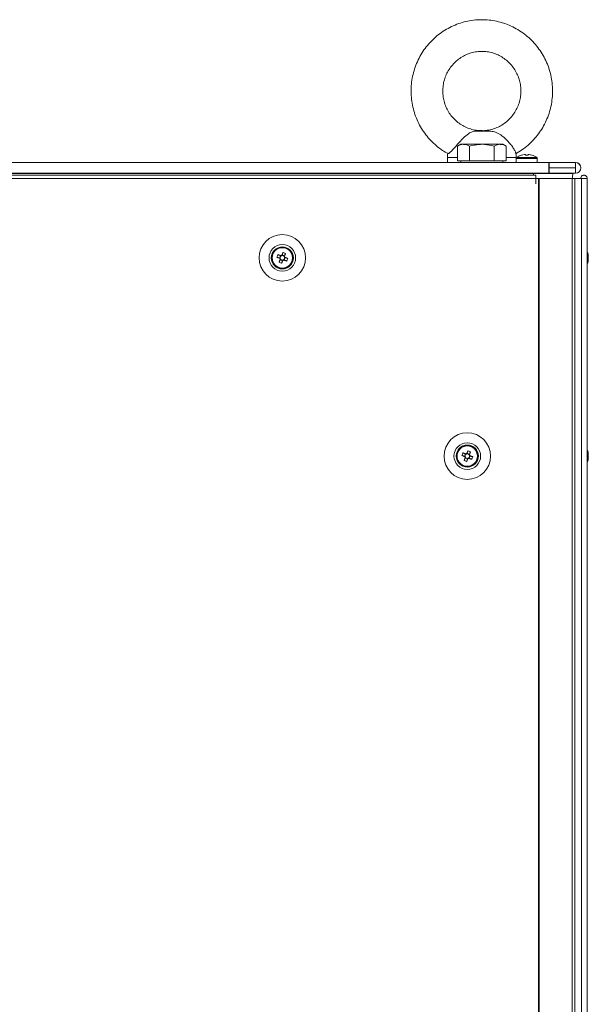
# Model space of a CAD drawing. Units: millimetres. Extents: x 63 to 8624, y 73 to 6188.
# Drawn here: x 2505 to 2720, y 3215 to 3587 of the extents above; entities that cross this region are included whole.
import ezdxf

# ---------------------------------------------------------------- set-up
doc = ezdxf.new("R2010")
doc.units = ezdxf.units.MM
doc.header["$LTSCALE"] = 5

msp = doc.modelspace()

# ---------------------------------------------------------------- linework, layer by layer
at = {"color": 7, "linetype": 'Continuous', "lineweight": 18}
for p, q in [((2683.51, 3545.1, -231.83), (2677.41, 3545.1, -231.83)), ((2681.94, 3545.27, -231.83), (2678.6, 3545.27, -231.83)), ((2683.51, 3545.1, -231.83), (2681.94, 3545.27, -231.83)), ((2672.11, 3540.11, -231.83), (2670.87, 3539.4, -231.83)), ((2670.87, 3533.86, -231.83), (2670.87, 3539.4, -231.83)), ((2673.18, 3540.11, -231.83), (2672.11, 3540.11, -231.83)), ((2680.11, 3540.11, -231.83), (2673.18, 3540.11, -231.83)), ((2675.49, 3533.86, -231.83), (2675.49, 3539.4, -231.83)), ((2680.11, 3540.11, -231.83), (2687.04, 3540.11, -231.83)), ((2684.73, 3533.86, -231.83), (2684.73, 3539.4, -231.83)), ((2687.04, 3540.11, -231.83), (2688.11, 3540.11, -231.83)), ((2689.35, 3539.4, -231.83), (2688.11, 3540.11, -231.83)), ((2689.35, 3533.86, -231.83), (2689.35, 3539.4, -231.83)), ((2696.24, 3536.28, -231.83), (2696.6, 3536.28, -231.83)), ((2696.6, 3536.28, -231.83), (2696.6, 3536.03, -231.83)), ((2697.63, 3536.03, -231.83), (2697.63, 3536.28, -231.83)), ((2697.63, 3536.28, -231.83), (2697.98, 3536.28, -231.83)), ((2325.71, 3533.26, -231.83), (2705.51, 3533.26, -231.83)), ((2667.11, 3533.27, -231.83), (2362.11, 3533.27, -231.83)), ((2667.11, 3535.14, -231.83), (2667.11, 3533.27, -231.83)), ((2672.11, 3533.27, -231.83), (2667.11, 3533.27, -231.83)), ((2673.18, 3533.86, -231.83), (2670.87, 3533.86, -231.83)), ((2672.11, 3533.86, -231.83), (2672.11, 3533.26, -231.83)), ((2680.11, 3533.26, -231.83), (2672.11, 3533.26, -231.83)), ((2675.49, 3533.86, -231.83), (2673.18, 3533.86, -231.83)), ((2680.11, 3533.86, -231.83), (2675.49, 3533.86, -231.83)), ((2684.73, 3533.86, -231.83), (2680.11, 3533.86, -231.83)), ((2688.11, 3533.26, -231.83), (2680.11, 3533.26, -231.83)), ((2687.04, 3533.86, -231.83), (2684.73, 3533.86, -231.83)), ((2689.35, 3533.86, -231.83), (2687.04, 3533.86, -231.83)), ((2688.11, 3533.26, -231.83), (2688.11, 3533.86, -231.83)), ((2693.11, 3533.27, -231.83), (2688.11, 3533.27, -231.83)), ((2693.11, 3534.81, -231.83), (2693.11, 3535.14, -231.83)), ((2693.11, 3534.81, -231.83), (2693.11, 3533.26, -231.83)), ((2700.97, 3535.1, -231.83), (2693.26, 3535.1, -231.83)), ((2701.11, 3533.26, -231.83), (2701.11, 3534.81, -231.83)), ((2705.51, 3533.27, -231.83), (2701.11, 3533.27, -231.83)), ((2705.51, 3533.27, -231.83), (2705.51, 3533.27, -231.83)), ((2705.61, 3533.27, -231.83), (2705.51, 3533.27, -231.83)), ((2705.51, 3533.26, -231.83), (2705.51, 3529.16, -231.83)), ((2705.61, 3533.26, -231.83), (2705.51, 3533.26, -231.83)), ((2705.61, 3533.27, -231.83), (2705.61, 3533.27, -231.83)), ((2715.56, 3533.27, -231.83), (2705.61, 3533.27, -231.83)), ((2705.61, 3533.26, -231.83), (2715.56, 3533.26, -231.83)), ((2705.61, 3531.26, -231.83), (2705.61, 3533.26, -231.83)), ((2715.56, 3533.26, -231.83), (2715.56, 3533.27, -231.83)), ((2715.56, 3531.26, -231.83), (2715.56, 3533.26, -231.83)), ((2325.71, 3529.16, -231.83), (2705.51, 3529.16, -231.83)), ((2700.51, 3528.41, -231.83), (2328.71, 3528.41, -231.83)), ((2329.61, 3529.06, -231.83), (2699.61, 3529.06, -231.83)), ((2675.11, 3529.07, -231.83), (2354.11, 3529.07, -231.83)), ((2675.11, 3529.16, -231.83), (2675.11, 3529.06, -231.83)), ((2675.46, 3529.16, -231.83), (2675.6, 3529.06, -231.83)), ((2684.62, 3529.06, -231.83), (2684.77, 3529.16, -231.83)), ((2685.11, 3529.06, -231.83), (2685.11, 3529.16, -231.83)), ((2695.11, 3529.07, -231.83), (2685.11, 3529.07, -231.83)), ((2695.11, 3529.16, -231.83), (2695.11, 3529.06, -231.83)), ((2699.11, 3529.06, -231.83), (2699.11, 3529.16, -231.83)), ((2699.61, 3529.07, -231.83), (2699.11, 3529.07, -231.83)), ((2699.61, 3529.06, -231.83), (2714.61, 3529.06, -231.83)), ((2699.61, 3529.06, -231.83), (2704.61, 3529.06, -231.83)), ((2704.61, 3529.06, -231.83), (2704.61, 3529.07, -231.83)), ((2704.61, 3529.07, -231.83), (2714.61, 3529.07, -231.83)), ((2704.61, 3529.06, -231.83), (2714.61, 3529.06, -231.83)), ((2705.51, 3531.26, -231.83), (2705.61, 3531.26, -231.83)), ((2705.61, 3531.26, -231.83), (2715.56, 3531.26, -231.83)), ((2715.56, 3531.17, -231.83), (2705.61, 3531.17, -231.83)), ((2705.61, 3531.17, -231.83), (2705.61, 3531.16, -231.83)), ((2705.61, 3531.16, -231.83), (2715.56, 3531.16, -231.83)), ((2705.61, 3531.16, -231.83), (2705.61, 3529.16, -231.83)), ((2705.61, 3529.16, -231.83), (2715.56, 3529.16, -231.83)), ((2714.61, 3529.06, -231.83), (2714.61, 3529.07, -231.83)), ((2715.56, 3531.16, -231.83), (2715.56, 3531.17, -231.83)), ((2715.56, 3531.16, -231.83), (2715.56, 3529.16, -231.83)), ((2717.61, 3531.21, -231.83), (2717.61, 3531.22, -231.83)), ((2700.51, 3527.16, -231.83), (2328.71, 3527.16, -231.83)), ((2700.51, 3527.16, -231.83), (2700.51, 3527.21, -231.83)), ((2700.51, 3525.16, -231.83), (2700.51, 3527.16, -231.83)), ((2700.61, 3527.16, -231.83), (2700.51, 3527.16, -231.83)), ((2700.51, 3525.16, -231.83), (2700.61, 3525.16, -231.83)), ((2700.61, 3525.16, -231.83), (2700.61, 3527.16, -231.83)), ((2701.53, 3527.16, -231.83), (2700.61, 3527.16, -231.83)), ((2701.48, 3527.16, -231.83), (2700.61, 3527.16, -231.83)), ((2701.31, 3527.16, -231.83), (2701.41, 3527.16, -231.83)), ((2701.62, 3527.16, -231.83), (2701.41, 3527.16, -231.83)), ((2701.53, 3527.16, -231.83), (2701.48, 3527.16, -231.83)), ((2701.54, 1907.16, -231.83), (2701.53, 3527.16, -231.83)), ((2701.84, 3527.16, -231.83), (2701.53, 3527.16, -231.83)), ((2701.64, 3527.16, -231.83), (2701.53, 3527.16, -231.83)), ((2701.64, 3527.16, -231.83), (2701.64, 3527.16, -231.83)), ((2701.64, 3527.16, -231.83), (2701.84, 3527.16, -231.83)), ((2714.11, 3527.16, -231.83), (2701.64, 3527.16, -231.83)), ((2701.86, 1907.16, -231.83), (2701.84, 3527.16, -231.83)), ((2714.32, 3527.16, -231.83), (2701.84, 3527.16, -231.83)), ((2711.3, 3527.17, -231.83), (2711.76, 3527.17, -231.83)), ((2711.76, 3527.16, -231.83), (2711.76, 3527.17, -231.83)), ((2711.91, 3527.17, -231.83), (2711.76, 3527.17, -231.83)), ((2712.51, 3527.17, -231.83), (2711.91, 3527.17, -231.83)), ((2711.91, 3527.16, -231.83), (2711.91, 3527.17, -231.83)), ((2712.51, 3527.17, -231.83), (2712.62, 3527.16, -231.83)), ((2714.1, 3527.16, -231.83), (2713.89, 3527.16, -231.83)), ((2714.1, 3527.16, -231.83), (2715.34, 3527.16, -231.83)), ((2714.11, 3527.16, -231.83), (2714.32, 3527.16, -231.83)), ((2714.24, 3527.17, -231.83), (2714.32, 3527.17, -231.83)), ((2714.24, 3527.17, -231.83), (2715.31, 3527.17, -231.83)), ((2714.33, 1907.16, -231.83), (2714.32, 3527.16, -231.83)), ((2715.31, 3527.18, -231.83), (2715.31, 3527.17, -231.83)), ((2715.31, 3527.17, -231.83), (2715.31, 3527.16, -231.83)), ((2715.33, 3527.18, -231.83), (2717.52, 3527.18, -231.83)), ((2716.51, 3527.18, -231.83), (2715.33, 3527.18, -231.83)), ((2717.79, 3527.18, -231.83), (2715.33, 3527.18, -231.83)), ((2715.33, 3527.17, -231.83), (2717.79, 3527.17, -231.83)), ((2716.51, 3527.17, -231.83), (2715.33, 3527.17, -231.83)), ((2717.53, 3527.17, -231.83), (2715.33, 3527.17, -231.83)), ((2715.37, 1907.16, -231.83), (2715.36, 3527.16, -231.83)), ((2716.51, 3527.18, -231.83), (2717.52, 3527.18, -231.83)), ((2716.61, 3527.18, -231.83), (2716.51, 3527.18, -231.83)), ((2716.51, 3527.17, -231.83), (2716.61, 3527.17, -231.83)), ((2716.61, 3527.17, -231.83), (2716.51, 3527.17, -231.83)), ((2716.61, 3527.17, -231.83), (2717.79, 3527.17, -231.83)), ((2718.81, 3527.17, -231.83), (2716.61, 3527.17, -231.83)), ((2717.52, 3527.18, -231.83), (2717.52, 3527.17, -231.83)), ((2718.72, 3527.17, -231.83), (2717.52, 3527.17, -231.83)), ((2718.71, 3527.17, -231.83), (2717.53, 3527.17, -231.83)), ((2717.53, 3527.17, -231.83), (2717.54, 3527.17, -231.83)), ((2718.74, 3527.17, -231.83), (2717.54, 3527.17, -231.83)), ((2717.54, 3527.17, -231.83), (2717.54, 3527.17, -231.83)), ((2717.79, 3527.17, -231.83), (2717.81, 1907.17, -231.83)), ((2719.99, 3527.17, -231.83), (2717.79, 3527.17, -231.83)), ((2718.74, 3527.18, -231.83), (2718.71, 3527.18, -231.83)), ((2718.71, 3527.17, -231.83), (2718.74, 3527.17, -231.83)), ((2718.74, 3527.18, -231.83), (2718.72, 3527.18, -231.83)), ((2718.72, 3527.18, -231.83), (2718.81, 3527.18, -231.83)), ((2718.72, 3527.18, -231.83), (2718.82, 3527.18, -231.83)), ((2718.74, 3527.17, -231.83), (2718.72, 3527.17, -231.83)), ((2718.74, 3527.18, -231.83), (2718.74, 3527.17, -231.83)), ((2718.74, 3527.17, -231.83), (2718.74, 3527.17, -231.83)), ((2718.81, 3527.17, -231.83), (2718.83, 3527.17, -231.83)), ((2718.82, 3527.17, -231.83), (2718.81, 3527.17, -231.83)), ((2718.82, 3527.17, -231.83), (2720.02, 3527.17, -231.83)), ((2718.82, 3527.17, -231.83), (2720.02, 3527.17, -231.83)), ((2718.82, 3527.17, -231.83), (2718.82, 3527.17, -231.83)), ((2718.83, 3527.17, -231.83), (2719.99, 3527.17, -231.83)), ((2720.01, 1907.17, -231.83), (2719.99, 3527.17, -231.83)), ((2720.02, 3527.18, -231.83), (2720.02, 3527.17, -231.83)), ((2720.02, 3527.18, -231.83), (2720.02, 3527.18, -231.83)), ((2720.03, 1907.17, -231.83), (2720.02, 3527.17, -231.83)), ((2603.89, 3498.01, -231.83), (2603.51, 3497.05, -231.83)), ((2605.46, 3497.88, -231.83), (2604.5, 3498.27, -231.83)), ((2605.83, 3498.81, -231.83), (2605.46, 3497.88, -231.83)), ((2720.41, 3498.17, -231.83), (2720.41, 3498.16, -231.83)), ((2720.41, 3498.17, -231.83), (2720.41, 3498.17, -231.83)), ((2720.41, 3498.16, -231.83), (2720.41, 3497.97, -231.83)), ((2602.58, 3497.42, -231.83), (2603.51, 3497.05, -231.83)), ((2603.79, 3496.94, -231.83), (2603.51, 3497.05, -231.83)), ((2603.77, 3496.44, -231.83), (2604.72, 3496.06, -231.83)), ((2604.35, 3495.13, -231.83), (2604.72, 3496.06, -231.83)), ((2604.84, 3496.34, -231.83), (2604.72, 3496.06, -231.83)), ((2605.33, 3496.32, -231.83), (2605.05, 3496.43, -231.83)), ((2605.33, 3496.32, -231.83), (2605.72, 3497.27, -231.83)), ((2606.26, 3495.95, -231.83), (2605.33, 3496.32, -231.83)), ((2605.46, 3497.88, -231.83), (2605.34, 3497.6, -231.83)), ((2720.41, 3497.32, -231.83), (2720.41, 3497.78, -231.83)), ((2720.41, 3496.17, -231.83), (2720.41, 3496.37, -231.83)), ((2675.83, 3423.81, -231.83), (2675.46, 3422.88, -231.83)), ((2672.58, 3422.42, -231.83), (2673.51, 3422.05, -231.83)), ((2673.89, 3423.01, -231.83), (2673.51, 3422.05, -231.83)), ((2673.79, 3421.94, -231.83), (2673.51, 3422.05, -231.83)), ((2673.77, 3421.44, -231.83), (2674.72, 3421.06, -231.83)), ((2674.35, 3420.13, -231.83), (2674.72, 3421.06, -231.83)), ((2675.46, 3422.88, -231.83), (2674.5, 3423.27, -231.83)), ((2674.84, 3421.34, -231.83), (2674.72, 3421.06, -231.83)), ((2675.33, 3421.32, -231.83), (2675.05, 3421.43, -231.83)), ((2675.33, 3421.32, -231.83), (2675.72, 3422.27, -231.83)), ((2676.26, 3420.95, -231.83), (2675.33, 3421.32, -231.83)), ((2675.46, 3422.88, -231.83), (2675.34, 3422.6, -231.83)), ((2720.41, 3423.17, -231.83), (2720.41, 3423.16, -231.83)), ((2720.41, 3423.16, -231.83), (2720.41, 3422.97, -231.83)), ((2720.41, 3422.32, -231.83), (2720.41, 3422.78, -231.83)), ((2720.41, 3422.01, -231.83), (2720.41, 3421.55, -231.83)), ((2720.41, 3421.17, -231.83), (2720.41, 3421.37, -231.83))]:
    msp.add_line(p, q, dxfattribs=at)
at = {"color": 8, "linetype": 'Continuous', "lineweight": 18}
for p, q in [((2667.26, 3535.14, -231.83), (2667.11, 3535.14, -231.83)), ((2693.11, 3534.81, -231.83), (2701.11, 3534.81, -231.83)), ((2699.61, 3529.06, -231.83), (2699.61, 3528.41, -231.83)), ((2711.76, 3527.17, -231.83), (2710.43, 3527.17, -231.83)), ((2712.51, 3527.16, -231.83), (2712.51, 3527.17, -231.83)), ((2714.24, 3527.17, -231.83), (2714.32, 3527.17, -231.83)), ((2715.33, 3527.17, -231.83), (2715.33, 3527.18, -231.83)), ((2716.61, 3527.18, -231.83), (2717.52, 3527.18, -231.83)), ((2718.74, 3527.18, -231.83), (2718.72, 3527.18, -231.83)), ((2718.81, 3527.18, -231.83), (2718.82, 3527.18, -231.83)), ((2718.81, 3527.17, -231.83), (2718.81, 3527.18, -231.83))]:
    msp.add_line(p, q, dxfattribs=at)
at = {"color": 7, "linetype": 'Continuous', "lineweight": 18, "elevation": -231.83, "flags": 128}
for points in [[(2680.11, 3540.11), (2679.07, 3540.11), (2678.04, 3540.11), (2677.05, 3540.11), (2676.11, 3540.11), (2675.24, 3540.11), (2674.46, 3540.11), (2673.77, 3540.11), (2673.18, 3540.11)], [(2687.04, 3540.11), (2686.46, 3540.11), (2685.77, 3540.11), (2684.98, 3540.11), (2684.11, 3540.11), (2683.17, 3540.11), (2682.18, 3540.11), (2681.16, 3540.11), (2680.11, 3540.11)], [(2695.13, 3536.03), (2695.12, 3536.04), (2695.12, 3536.05), (2695.12, 3536.05), (2695.12, 3536.05), (2695.12, 3536.05), (2695.12, 3536.05), (2695.12, 3536.04), (2695.13, 3536.03)], [(2696.6, 3536.03), (2696.6, 3536.07), (2696.6, 3536.11), (2696.6, 3536.15), (2696.6, 3536.18), (2696.6, 3536.21), (2696.6, 3536.24), (2696.6, 3536.26), (2696.6, 3536.28)], [(2699.11, 3536.05), (2699.11, 3536.05), (2699.11, 3536.05), (2699.1, 3536.05), (2699.1, 3536.04), (2699.1, 3536.03)], [(2693.11, 3533.26), (2693.21, 3533.26), (2693.65, 3533.26), (2694.39, 3533.26), (2695.38, 3533.26), (2696.52, 3533.26), (2697.71, 3533.26), (2698.85, 3533.26), (2699.83, 3533.26), (2700.58, 3533.26), (2701.01, 3533.26), (2701.11, 3533.26)], [(2693.51, 3533.26), (2693.69, 3533.26), (2694.2, 3533.26), (2695, 3533.26), (2696, 3533.26), (2697.11, 3533.26), (2698.22, 3533.26), (2699.23, 3533.26), (2700.02, 3533.26), (2700.54, 3533.26), (2700.71, 3533.26)], [(2714.61, 3529.07), (2714.43, 3529.07), (2713.88, 3529.07), (2712.98, 3529.07), (2711.75, 3529.07), (2710.22, 3529.07), (2708.43, 3529.07), (2706.42, 3529.07), (2704.25, 3529.07), (2701.96, 3529.07), (2699.61, 3529.07)], [(2704.61, 3529.07), (2704.52, 3529.07), (2704.23, 3529.07), (2703.77, 3529.07), (2703.15, 3529.07), (2702.39, 3529.07), (2701.53, 3529.07), (2700.59, 3529.07), (2699.61, 3529.07)], [(2700.51, 3528.41), (2700.51, 3528.32), (2700.51, 3528.05), (2700.51, 3527.64), (2700.51, 3527.16)], [(2714.61, 3529.06), (2714.41, 3527.65), (2714.24, 3527.16)], [(2604, 3497.96), (2603.87, 3498.02), (2603.74, 3498.07), (2603.61, 3498.12), (2603.48, 3498.17), (2603.35, 3498.23), (2603.22, 3498.28), (2603.09, 3498.33), (2602.96, 3498.38)], [(2604.87, 3499.2), (2604.82, 3499.07), (2604.77, 3498.94), (2604.72, 3498.81), (2604.67, 3498.68), (2604.62, 3498.55), (2604.56, 3498.42), (2604.51, 3498.29), (2604.46, 3498.16)], [(2605.41, 3497.78), (2605.47, 3497.91), (2605.52, 3498.04), (2605.57, 3498.17), (2605.62, 3498.3), (2605.68, 3498.43), (2605.73, 3498.56), (2605.78, 3498.69), (2605.83, 3498.81)], [(2720.41, 3497.79), (2720.39, 3497.92), (2720.38, 3497.97)], [(2720.41, 3497.79), (2720.39, 3497.92), (2720.38, 3497.97)], [(2720.41, 3497.78), (2720.39, 3497.91), (2720.38, 3497.97)], [(2602.58, 3497.42), (2602.71, 3497.37), (2602.83, 3497.32), (2602.96, 3497.27), (2603.09, 3497.22), (2603.22, 3497.17), (2603.35, 3497.11), (2603.48, 3497.06), (2603.61, 3497.01)], [(2603.81, 3496.55), (2603.76, 3496.42), (2603.71, 3496.29), (2603.65, 3496.16), (2603.6, 3496.03), (2603.55, 3495.9), (2603.5, 3495.77), (2603.45, 3495.64), (2603.39, 3495.51)], [(2604.35, 3495.13), (2604.4, 3495.26), (2604.45, 3495.38), (2604.5, 3495.51), (2604.56, 3495.64), (2604.61, 3495.77), (2604.66, 3495.9), (2604.71, 3496.03), (2604.77, 3496.17)], [(2605.23, 3496.36), (2605.36, 3496.31), (2605.49, 3496.26), (2605.62, 3496.2), (2605.75, 3496.15), (2605.88, 3496.1), (2606.01, 3496.05), (2606.13, 3496), (2606.26, 3495.95)], [(2606.65, 3496.9), (2606.52, 3496.95), (2606.39, 3497), (2606.26, 3497.05), (2606.13, 3497.11), (2606, 3497.16), (2605.87, 3497.21), (2605.74, 3497.26), (2605.61, 3497.32)], [(2720.41, 3497.01), (2720.41, 3496.95), (2720.41, 3496.89), (2720.41, 3496.83), (2720.41, 3496.77), (2720.41, 3496.71), (2720.41, 3496.66), (2720.41, 3496.61), (2720.41, 3496.55)], [(2674.87, 3424.2), (2674.82, 3424.07), (2674.77, 3423.94), (2674.72, 3423.81), (2674.67, 3423.68), (2674.62, 3423.55), (2674.56, 3423.42), (2674.51, 3423.29), (2674.46, 3423.16)], [(2675.41, 3422.78), (2675.47, 3422.91), (2675.52, 3423.04), (2675.57, 3423.17), (2675.62, 3423.3), (2675.68, 3423.43), (2675.73, 3423.56), (2675.78, 3423.69), (2675.83, 3423.81)], [(2672.58, 3422.42), (2672.71, 3422.37), (2672.83, 3422.32), (2672.96, 3422.27), (2673.09, 3422.22), (2673.22, 3422.17), (2673.35, 3422.11), (2673.48, 3422.06), (2673.62, 3422.01)], [(2674, 3422.96), (2673.87, 3423.02), (2673.74, 3423.07), (2673.61, 3423.12), (2673.48, 3423.17), (2673.35, 3423.23), (2673.22, 3423.28), (2673.09, 3423.33), (2672.96, 3423.38)], [(2673.81, 3421.55), (2673.76, 3421.42), (2673.71, 3421.29), (2673.65, 3421.16), (2673.6, 3421.03), (2673.55, 3420.9), (2673.5, 3420.77), (2673.45, 3420.64), (2673.4, 3420.51)], [(2674.35, 3420.13), (2674.4, 3420.26), (2674.45, 3420.38), (2674.51, 3420.51), (2674.56, 3420.64), (2674.61, 3420.77), (2674.66, 3420.9), (2674.71, 3421.03), (2674.77, 3421.17)], [(2675.23, 3421.36), (2675.36, 3421.31), (2675.49, 3421.26), (2675.62, 3421.2), (2675.75, 3421.15), (2675.88, 3421.1), (2676.01, 3421.05), (2676.14, 3421), (2676.26, 3420.95)], [(2676.65, 3421.9), (2676.52, 3421.95), (2676.39, 3422), (2676.26, 3422.06), (2676.13, 3422.11), (2676, 3422.16), (2675.87, 3422.21), (2675.74, 3422.26), (2675.61, 3422.32)], [(2720.41, 3422.78), (2720.39, 3422.91), (2720.38, 3422.98)], [(2720.41, 3422.79), (2720.39, 3422.92), (2720.38, 3422.98)]]:
    msp.add_lwpolyline(points, dxfattribs=at)
at = {"color": 8, "linetype": 'Continuous', "lineweight": 18, "elevation": -231.83, "flags": 128}
for points in [[(2670.87, 3535.14), (2669.72, 3535.14), (2668.58, 3535.14), (2667.75, 3535.14), (2667.26, 3535.14)], [(2693.11, 3535.14), (2693.11, 3535.14), (2692.9, 3535.14), (2692.33, 3535.14), (2691.44, 3535.14), (2690.23, 3535.14), (2689.35, 3535.14)]]:
    msp.add_lwpolyline(points, dxfattribs=at)
at = {"color": 7, "linetype": 'Continuous', "lineweight": 18}
for centre, radius in [((2604.61, 3497.16, -231.83), 8.8), ((2604.61, 3497.16, -231.83), 5.04), ((2604.61, 3497.16, -231.83), 4.18), ((2604.61, 3497.16, -231.83), 4), ((2604.61, 3497.16, -231.83), 3.85), ((2674.61, 3422.16, -231.83), 8.8), ((2674.61, 3422.16, -231.83), 5.04), ((2674.61, 3422.16, -231.83), 4.18), ((2674.61, 3422.16, -231.83), 4), ((2674.61, 3422.16, -231.83), 3.85)]:
    msp.add_circle(centre, radius, dxfattribs=at)
for centre, radius, start, end in [((2697.11, 3529.86, -231.83), 6.5, 107.8626, 126.3584), ((2697.11, 3529.86, -231.83), 6.48, 97.6968, 107.8351), ((2697.11, 3528.85, -231.83), 7.2, 85.8957, 94.1043), ((2697.11, 3529.86, -231.83), 6.48, 72.1649, 82.3032), ((2697.11, 3529.86, -231.83), 6.5, 53.6416, 72.1374), ((2715.56, 3531.22, -231.83), 2.05, 0, 90), ((2715.56, 3531.21, -231.83), 2.05, 270, 90), ((2715.56, 3531.21, -231.83), 0.05, 270, 90), ((2715.56, 3531.22, -231.83), 0.05, 270, 356.5991), ((2718.77, 3527.18, -231.83), 1.25, 0.0004, 180.0004), ((2718.77, 3527.17, -231.83), 1.25, 0.0004, 180.0004), ((2714.82, 2704.39, -231.83), 822.78, 89.9655, 90.0345), ((2718.77, 3527.17, -231.83), 0.05, 0.0004, 180.0004), ((2718.82, 3527.17, -231.83), 0.012, 70.199, 108.0483), ((2720.01, 3525.99, -231.83), 1.17, 89.5826, 90.917), ((2604.61, 3497.16, -231.83), 4, 360, 180), ((2616.15, 3492.53, -231.83), 14.43, 156.0756, 160.1663), ((2604.61, 3497.16, -231.83), 1.01, 98.8078, 127.4339), ((2604.61, 3497.16, -231.83), 0.851, 105.3619, 120.8797), ((2604.61, 3497.16, -231.83), 0.851, 30.8797, 105.3619), ((2600, 3485.68, -231.83), 14.37, 66.0723, 70.1792), ((2713.99, 3497.18, -231.83), 6.5, 12.2762, 21.8772), ((2713.99, 3497.17, -231.83), 6.5, 12.2762, 21.8772), ((2713.99, 3497.17, -231.83), 6.5, 12.2762, 21.8772), ((2719.15, 3497.49, -231.83), 1.35, 20.88, 41.7185), ((2714, 3497.91, -231.83), 6.18, 355.5663, 4.4337), ((2714.81, 3497.36, -231.83), 5.66, 8.3027, 12.2628), ((2714.81, 3497.35, -231.83), 5.66, 8.3027, 12.2628), ((2714.81, 3497.35, -231.83), 5.66, 8.3027, 12.2628), ((2609.27, 3508.75, -231.83), 14.48, 246.0814, 250.1576), ((2604.61, 3497.16, -231.83), 1.01, 188.8078, 217.4339), ((2604.61, 3497.16, -231.83), 0.851, 120.8797, 195.3619), ((2604.61, 3497.16, -231.83), 0.851, 195.3619, 210.8797), ((2604.61, 3497.16, -231.83), 0.851, 210.8797, 285.3619), ((2604.61, 3497.16, -231.83), 1.01, 278.8078, 307.4339), ((2604.61, 3497.16, -231.83), 0.851, 285.3619, 300.8797), ((2604.61, 3497.16, -231.83), 0.851, 300.8797, 15.3619), ((2604.61, 3497.16, -231.83), 0.851, 15.3619, 30.8797), ((2604.61, 3497.16, -231.83), 1.01, 8.8078, 37.4339), ((2593.12, 3501.78, -231.83), 14.38, 336.069, 340.1736), ((2713.99, 3497.17, -231.83), 6.5, 338.1237, 347.7246), ((2719.15, 3496.53, -231.83), 1.35, 20.8754, 41.7231), ((2714.83, 3497.37, -231.83), 5.64, 340.8573, 351.7007), ((2714.83, 3496.99, -231.83), 5.64, 340.8573, 351.7007), ((2719.17, 3495.33, -231.83), 1, 348.9836, 11.0164), ((2719.34, 3497.71, -231.83), 1.14, 331.4438, 339.9557), ((2719.34, 3496.63, -231.83), 1.14, 20.0522, 28.4611), ((2719.34, 3496.63, -231.83), 1.14, 20.0535, 28.3358), ((2674.61, 3422.16, -231.83), 4, 360, 180), ((2670.01, 3410.7, -231.83), 14.35, 66.0624, 70.1765), ((2713.99, 3422.18, -231.83), 6.5, 12.2762, 21.8772), ((2713.99, 3422.17, -231.83), 6.5, 12.2762, 21.8772), ((2714.85, 3422.36, -231.83), 5.62, 8.2886, 12.277), ((2714.85, 3422.35, -231.83), 5.62, 8.2886, 12.277), ((2686.07, 3417.56, -231.83), 14.34, 156.0636, 160.179), ((2679.24, 3433.7, -231.83), 14.42, 246.0734, 250.1661), ((2674.61, 3422.16, -231.83), 1.01, 188.8078, 217.4339), ((2674.61, 3422.16, -231.83), 0.851, 120.8797, 195.3619), ((2674.61, 3422.16, -231.83), 0.851, 195.3619, 210.8797), ((2674.61, 3422.16, -231.83), 0.851, 210.8797, 285.3619), ((2674.61, 3422.16, -231.83), 1.01, 98.8078, 127.4339), ((2674.61, 3422.16, -231.83), 0.851, 105.3619, 120.8797), ((2674.61, 3422.16, -231.83), 0.851, 30.8797, 105.3619), ((2674.61, 3422.16, -231.83), 1.01, 278.8078, 307.4339), ((2674.61, 3422.16, -231.83), 0.851, 285.3619, 300.8797), ((2674.61, 3422.16, -231.83), 0.851, 300.8797, 15.3619), ((2674.61, 3422.16, -231.83), 0.851, 15.3619, 30.8797), ((2674.61, 3422.16, -231.83), 1.01, 8.8078, 37.4339), ((2663.15, 3426.77, -231.83), 14.35, 336.0634, 340.1777), ((2713.99, 3422.17, -231.83), 6.5, 338.1237, 347.7246), ((2719.15, 3422.49, -231.83), 1.35, 20.8754, 41.7231), ((2714, 3422.91, -231.83), 6.18, 355.5656, 4.4344), ((2719.15, 3421.53, -231.83), 1.35, 20.8809, 41.7207), ((2714.82, 3422.37, -231.83), 5.65, 340.8614, 351.6997), ((2714.82, 3421.98, -231.83), 5.65, 340.86, 351.6996), ((2719.17, 3420.32, -231.83), 1, 348.9867, 11.0177), ((2719.34, 3421.63, -231.83), 1.15, 20.074, 28.5597), ((2719.35, 3422.71, -231.83), 1.13, 331.6969, 339.9581)]:
    msp.add_arc(centre, radius, start, end, dxfattribs=at)
for points, knots in [([(2680.11, 3587.27, -231.83), (2679.54, 3587.25, -231.83), (2677.99, 3587.22, -231.83), (2675.5, 3586.91, -231.83), (2672.68, 3586.26, -231.83), (2669.94, 3585.3, -231.83), (2667.32, 3584.04, -231.83), (2664.85, 3582.51, -231.83), (2662.55, 3580.72, -231.83), (2660.47, 3578.68, -231.83), (2658.61, 3576.44, -231.83), (2657, 3574, -231.83), (2655.67, 3571.4, -231.83), (2654.62, 3568.67, -231.83), (2653.87, 3565.85, -231.83), (2653.42, 3562.95, -231.83), (2653.29, 3560.03, -231.83), (2653.47, 3557.1, -231.83), (2653.97, 3554.22, -231.83), (2654.77, 3551.4, -231.83), (2655.87, 3548.69, -231.83), (2657.25, 3546.11, -231.83), (2658.9, 3543.7, -231.83), (2660.8, 3541.49, -231.83), (2662.93, 3539.5, -231.83), (2665.1, 3537.83, -231.83), (2666.63, 3536.97, -231.83), (2667.32, 3536.58, -231.83)], [0, 0, 0, 0, 0.024416, 0.065304, 0.106204, 0.147105, 0.188011, 0.228923, 0.269845, 0.310778, 0.351724, 0.392684, 0.433655, 0.47464, 0.515636, 0.556643, 0.597656, 0.638676, 0.679697, 0.72072, 0.761737, 0.802751, 0.843755, 0.884749, 0.925733, 0.966702, 1, 1, 1, 1]), ([(2692.92, 3536.56, -231.83), (2693.73, 3537.04, -231.83), (2695.37, 3538, -231.83), (2697.63, 3539.78, -231.83), (2699.72, 3541.81, -231.83), (2701.58, 3544.05, -231.83), (2703.19, 3546.49, -231.83), (2704.53, 3549.08, -231.83), (2705.59, 3551.81, -231.83), (2706.35, 3554.63, -231.83), (2706.8, 3557.53, -231.83), (2706.93, 3560.45, -231.83), (2706.76, 3563.38, -231.83), (2706.27, 3566.26, -231.83), (2705.47, 3569.08, -231.83), (2704.38, 3571.79, -231.83), (2703, 3574.37, -231.83), (2701.35, 3576.79, -231.83), (2699.46, 3579.01, -231.83), (2697.33, 3581, -231.83), (2695.01, 3582.76, -231.83), (2692.51, 3584.25, -231.83), (2689.87, 3585.46, -231.83), (2687.11, 3586.38, -231.83), (2684.28, 3586.99, -231.83), (2681.93, 3587.24, -231.83), (2680.54, 3587.26, -231.83), (2680.11, 3587.27, -231.83)], [0, 0, 0, 0, 0.039544, 0.080468, 0.121401, 0.162347, 0.203306, 0.244279, 0.285265, 0.326261, 0.367268, 0.408283, 0.449303, 0.490325, 0.531348, 0.572366, 0.613381, 0.654386, 0.695381, 0.736364, 0.777335, 0.818293, 0.859238, 0.900169, 0.941091, 0.982003, 1, 1, 1, 1]), ([(2680.1, 3545.29, -231.83), (2679.55, 3545.3, -231.83), (2678.28, 3545.32, -231.83), (2676.33, 3545.72, -231.83), (2674.3, 3546.42, -231.83), (2672.39, 3547.42, -231.83), (2670.64, 3548.69, -231.83), (2669.09, 3550.21, -231.83), (2667.77, 3551.93, -231.83), (2666.71, 3553.83, -231.83), (2665.94, 3555.87, -231.83), (2665.46, 3557.99, -231.83), (2665.29, 3560.16, -231.83), (2665.43, 3562.34, -231.83), (2665.88, 3564.47, -231.83), (2666.63, 3566.51, -231.83), (2667.65, 3568.42, -231.83), (2668.94, 3570.16, -231.83), (2670.46, 3571.69, -231.83), (2672.19, 3572.98, -231.83), (2674.08, 3574.02, -231.83), (2676.1, 3574.75, -231.83), (2678.12, 3575.19, -231.83), (2679.47, 3575.24, -231.83), (2680.11, 3575.27, -231.83)], [0, 0, 0, 0, 0.035595, 0.081992, 0.128373, 0.174723, 0.221026, 0.267272, 0.313457, 0.359581, 0.405651, 0.451676, 0.497665, 0.543638, 0.589605, 0.63558, 0.681579, 0.727615, 0.7737, 0.819844, 0.866051, 0.912319, 0.958643, 1, 1, 1, 1]), ([(2680.11, 3575.27, -231.83), (2680.43, 3575.26, -231.83), (2681.46, 3575.24, -231.83), (2683.19, 3574.99, -231.83), (2685.26, 3574.38, -231.83), (2687.22, 3573.48, -231.83), (2689.02, 3572.29, -231.83), (2690.64, 3570.86, -231.83), (2692.04, 3569.2, -231.83), (2693.19, 3567.35, -231.83), (2694.06, 3565.36, -231.83), (2694.64, 3563.26, -231.83), (2694.91, 3561.1, -231.83), (2694.87, 3558.92, -231.83), (2694.53, 3556.77, -231.83), (2693.88, 3554.69, -231.83), (2692.94, 3552.73, -231.83), (2691.74, 3550.93, -231.83), (2690.29, 3549.33, -231.83), (2688.63, 3547.95, -231.83), (2686.79, 3546.83, -231.83), (2684.81, 3545.99, -231.83), (2682.73, 3545.47, -231.83), (2681.14, 3545.24, -231.83), (2680.26, 3545.29, -231.83), (2680.1, 3545.29, -231.83)], [0, 0, 0, 0, 0.0204849, 0.0668173, 0.1131749, 0.1595069, 0.2057949, 0.2520303, 0.2982045, 0.3443169, 0.3903718, 0.4363789, 0.4823492, 0.5282941, 0.5742306, 0.6201706, 0.6661271, 0.7121182, 0.758155, 0.8042487, 0.8504024, 0.8966195, 0.942895, 0.9892172, 1, 1, 1, 1]), ([(2677.41, 3545.1, -231.83), (2676.77, 3544.93, -231.83), (2675.5, 3544.59, -231.83), (2673.79, 3543.13, -231.83), (2672.08, 3541.39, -231.83), (2670.58, 3539.71, -231.83), (2669.26, 3538.22, -231.83), (2668.24, 3537.15, -231.83), (2667.55, 3536.55, -231.83), (2667.4, 3536.59, -231.83), (2667.33, 3536.61, -231.83)], [0, 0, 0, 0, 0.162714, 0.325819, 0.450312, 0.575155, 0.691159, 0.802853, 0.913213, 1, 1, 1, 1]), ([(2678.6, 3545.27, -231.83), (2678.32, 3545.22, -231.83), (2677.96, 3545.17, -231.83), (2677.51, 3545.12, -231.83), (2677.41, 3545.1, -231.83)], [0, 0, 0, 0, 0.765446, 1, 1, 1, 1]), ([(2680.11, 3545.27, -231.83), (2680.11, 3545.27, -231.83), (2679.6, 3545.27, -231.83), (2679.1, 3545.27, -231.83), (2678.6, 3545.27, -231.83)], [0, 0, 0, 0, 0.0122448, 1, 1, 1, 1]), ([(2681.94, 3545.27, -231.83), (2681.34, 3545.27, -231.83), (2680.73, 3545.27, -231.83), (2680.12, 3545.27, -231.83), (2680.11, 3545.27, -231.83)], [0, 0, 0, 0, 0.987751, 1, 1, 1, 1]), ([(2692.92, 3536.87, -231.83), (2692.92, 3536.94, -231.83), (2692.91, 3537.14, -231.83), (2692.46, 3538.03, -231.83), (2691.61, 3539.35, -231.83), (2690.4, 3540.88, -231.83), (2688.92, 3542.41, -231.83), (2687.19, 3543.79, -231.83), (2685.42, 3544.77, -231.83), (2684.12, 3545, -231.83), (2683.51, 3545.1, -231.83)], [0, 0, 0, 0, 0.057242, 0.183776, 0.310464, 0.438215, 0.569382, 0.708547, 0.86397, 1, 1, 1, 1]), ([(2670.87, 3539.4, -231.83), (2671.25, 3539.6, -231.83), (2672.01, 3540, -231.83), (2672.79, 3540.07, -231.83), (2673.18, 3540.11, -231.83)], [0, 0, 0, 0, 0.495461, 1, 1, 1, 1]), ([(2673.18, 3540.11, -231.83), (2673.24, 3540.11, -231.83), (2673.65, 3540.1, -231.83), (2674.43, 3539.95, -231.83), (2675.14, 3539.58, -231.83), (2675.49, 3539.4, -231.83)], [0, 0, 0, 0, 0.070086, 0.530781, 1, 1, 1, 1]), ([(2675.49, 3539.4, -231.83), (2676.69, 3539.69, -231.83), (2678.21, 3540.07, -231.83), (2679.78, 3540.1, -231.83), (2680.11, 3540.11, -231.83)], [0, 0, 0, 0, 0.7856233, 1, 1, 1, 1]), ([(2680.11, 3540.11, -231.83), (2681.38, 3540.02, -231.83), (2682.94, 3539.9, -231.83), (2684.45, 3539.48, -231.83), (2684.73, 3539.4, -231.83)], [0, 0, 0, 0, 0.811302, 1, 1, 1, 1]), ([(2684.73, 3539.4, -231.83), (2685.11, 3539.6, -231.83), (2685.86, 3540, -231.83), (2686.65, 3540.07, -231.83), (2687.04, 3540.11, -231.83)], [0, 0, 0, 0, 0.49545, 1, 1, 1, 1]), ([(2687.04, 3540.11, -231.83), (2687.09, 3540.11, -231.83), (2687.51, 3540.1, -231.83), (2688.29, 3539.95, -231.83), (2688.99, 3539.58, -231.83), (2689.35, 3539.4, -231.83)], [0, 0, 0, 0, 0.070086, 0.530784, 1, 1, 1, 1]), ([(2667.28, 3536.88, -231.83), (2667.26, 3536.82, -231.83), (2667.12, 3536.26, -231.83), (2667.12, 3535.67, -231.83), (2667.12, 3535.15, -231.83)], [0, 0, 0, 0, 0.106607, 1, 1, 1, 1]), ([(2693.1, 3535.14, -231.83), (2693.1, 3535.19, -231.83), (2693.15, 3535.77, -231.83), (2693.04, 3536.35, -231.83), (2692.95, 3536.87, -231.83)], [0, 0, 0, 0, 0.093038, 1, 1, 1, 1]), ([(2693.26, 3535.1, -231.83), (2693.24, 3535.08, -231.83), (2693.19, 3535.04, -231.83), (2693.13, 3534.94, -231.83), (2693.1, 3534.85, -231.83), (2693.11, 3534.81, -231.83), (2693.11, 3534.8, -231.83)], [0, 0, 0, 0, 0.244842, 0.592138, 0.969958, 1, 1, 1, 1]), ([(2701.11, 3534.82, -231.83), (2701.11, 3534.86, -231.83), (2701.1, 3534.93, -231.83), (2701.04, 3535.03, -231.83), (2700.98, 3535.09, -231.83), (2700.94, 3535.11, -231.83), (2700.92, 3535.12, -231.83)], [0, 0, 0, 0, 0.318177, 0.603809, 0.841323, 1, 1, 1, 1]), ([(2604.18, 3497.89, -231.83), (2604.17, 3497.89, -231.83), (2604.12, 3497.92, -231.83), (2604.06, 3497.94, -231.83), (2604.01, 3497.96, -231.83), (2604, 3497.96, -231.83)], [0, 0, 0, 0, 0.069978, 0.886623, 1, 1, 1, 1]), ([(2604.46, 3498.16, -231.83), (2604.45, 3498.15, -231.83), (2604.43, 3498.1, -231.83), (2604.41, 3498.04, -231.83), (2604.39, 3497.99, -231.83), (2604.39, 3497.98, -231.83)], [0, 0, 0, 0, 0.113377, 0.930024, 1, 1, 1, 1]), ([(2720.02, 3497.96, -231.83), (2720.07, 3497.96, -231.83), (2720.2, 3497.96, -231.83), (2720.33, 3497.97, -231.83), (2720.41, 3497.97, -231.83)], [0, 0, 0, 0, 0.341346, 1, 1, 1, 1]), ([(2603.61, 3497.01, -231.83), (2603.62, 3497.01, -231.83), (2603.67, 3496.98, -231.83), (2603.73, 3496.96, -231.83), (2603.79, 3496.94, -231.83), (2603.79, 3496.94, -231.83)], [0, 0, 0, 0, 0.113378, 0.93002, 1, 1, 1, 1]), ([(2603.88, 3496.73, -231.83), (2603.88, 3496.72, -231.83), (2603.86, 3496.67, -231.83), (2603.83, 3496.61, -231.83), (2603.81, 3496.56, -231.83), (2603.81, 3496.55, -231.83)], [0, 0, 0, 0, 0.069993, 0.886624, 1, 1, 1, 1]), ([(2604.77, 3496.17, -231.83), (2604.77, 3496.17, -231.83), (2604.79, 3496.22, -231.83), (2604.81, 3496.28, -231.83), (2604.84, 3496.34, -231.83), (2604.84, 3496.34, -231.83)], [0, 0, 0, 0, 0.113373, 0.930011, 1, 1, 1, 1]), ([(2605.05, 3496.43, -231.83), (2605.05, 3496.43, -231.83), (2605.11, 3496.41, -231.83), (2605.17, 3496.39, -231.83), (2605.22, 3496.36, -231.83), (2605.23, 3496.36, -231.83)], [0, 0, 0, 0, 0.0699914, 0.8866232, 1, 1, 1, 1]), ([(2605.34, 3497.6, -231.83), (2605.34, 3497.6, -231.83), (2605.37, 3497.66, -231.83), (2605.39, 3497.72, -231.83), (2605.41, 3497.77, -231.83), (2605.41, 3497.78, -231.83)], [0, 0, 0, 0, 0.06998, 0.886627, 1, 1, 1, 1]), ([(2605.61, 3497.32, -231.83), (2605.6, 3497.32, -231.83), (2605.55, 3497.34, -231.83), (2605.49, 3497.36, -231.83), (2605.44, 3497.39, -231.83), (2605.43, 3497.39, -231.83)], [0, 0, 0, 0, 0.113388, 0.930021, 1, 1, 1, 1]), ([(2720.09, 3497.76, -231.83), (2720.11, 3497.76, -231.83), (2720.22, 3497.77, -231.83), (2720.33, 3497.77, -231.83), (2720.41, 3497.78, -231.83)], [0, 0, 0, 0, 0.193275, 1, 1, 1, 1]), ([(2673.62, 3422.01, -231.83), (2673.62, 3422.01, -231.83), (2673.67, 3421.98, -231.83), (2673.73, 3421.96, -231.83), (2673.79, 3421.94, -231.83), (2673.79, 3421.94, -231.83)], [0, 0, 0, 0, 0.113375, 0.930022, 1, 1, 1, 1]), ([(2673.88, 3421.73, -231.83), (2673.88, 3421.72, -231.83), (2673.86, 3421.67, -231.83), (2673.84, 3421.61, -231.83), (2673.81, 3421.56, -231.83), (2673.81, 3421.55, -231.83)], [0, 0, 0, 0, 0.06998, 0.886624, 1, 1, 1, 1]), ([(2674.18, 3422.89, -231.83), (2674.17, 3422.9, -231.83), (2674.12, 3422.92, -231.83), (2674.06, 3422.94, -231.83), (2674.01, 3422.96, -231.83), (2674, 3422.96, -231.83)], [0, 0, 0, 0, 0.069978, 0.886625, 1, 1, 1, 1]), ([(2674.46, 3423.16, -231.83), (2674.46, 3423.15, -231.83), (2674.43, 3423.1, -231.83), (2674.41, 3423.04, -231.83), (2674.39, 3422.99, -231.83), (2674.39, 3422.98, -231.83)], [0, 0, 0, 0, 0.113376, 0.93002, 1, 1, 1, 1]), ([(2674.77, 3421.17, -231.83), (2674.77, 3421.17, -231.83), (2674.79, 3421.23, -231.83), (2674.81, 3421.28, -231.83), (2674.84, 3421.34, -231.83), (2674.84, 3421.34, -231.83)], [0, 0, 0, 0, 0.113376, 0.93002, 1, 1, 1, 1]), ([(2675.05, 3421.43, -231.83), (2675.05, 3421.43, -231.83), (2675.11, 3421.41, -231.83), (2675.17, 3421.39, -231.83), (2675.22, 3421.36, -231.83), (2675.23, 3421.36, -231.83)], [0, 0, 0, 0, 0.069978, 0.886625, 1, 1, 1, 1]), ([(2675.34, 3422.6, -231.83), (2675.34, 3422.6, -231.83), (2675.37, 3422.66, -231.83), (2675.39, 3422.72, -231.83), (2675.41, 3422.77, -231.83), (2675.41, 3422.78, -231.83)], [0, 0, 0, 0, 0.069976, 0.886623, 1, 1, 1, 1]), ([(2675.61, 3422.32, -231.83), (2675.6, 3422.32, -231.83), (2675.55, 3422.34, -231.83), (2675.49, 3422.37, -231.83), (2675.44, 3422.39, -231.83), (2675.43, 3422.39, -231.83)], [0, 0, 0, 0, 0.113375, 0.930021, 1, 1, 1, 1]), ([(2720.02, 3422.96, -231.83), (2720.07, 3422.96, -231.83), (2720.2, 3422.96, -231.83), (2720.33, 3422.97, -231.83), (2720.41, 3422.97, -231.83)], [0, 0, 0, 0, 0.341316, 1, 1, 1, 1]), ([(2720.09, 3422.76, -231.83), (2720.11, 3422.76, -231.83), (2720.22, 3422.77, -231.83), (2720.33, 3422.77, -231.83), (2720.41, 3422.78, -231.83)], [0, 0, 0, 0, 0.1933, 1, 1, 1, 1])]:
    msp.add_open_spline(points, degree=3, knots=knots, dxfattribs=at)

doc.saveas('drawing.dxf')
